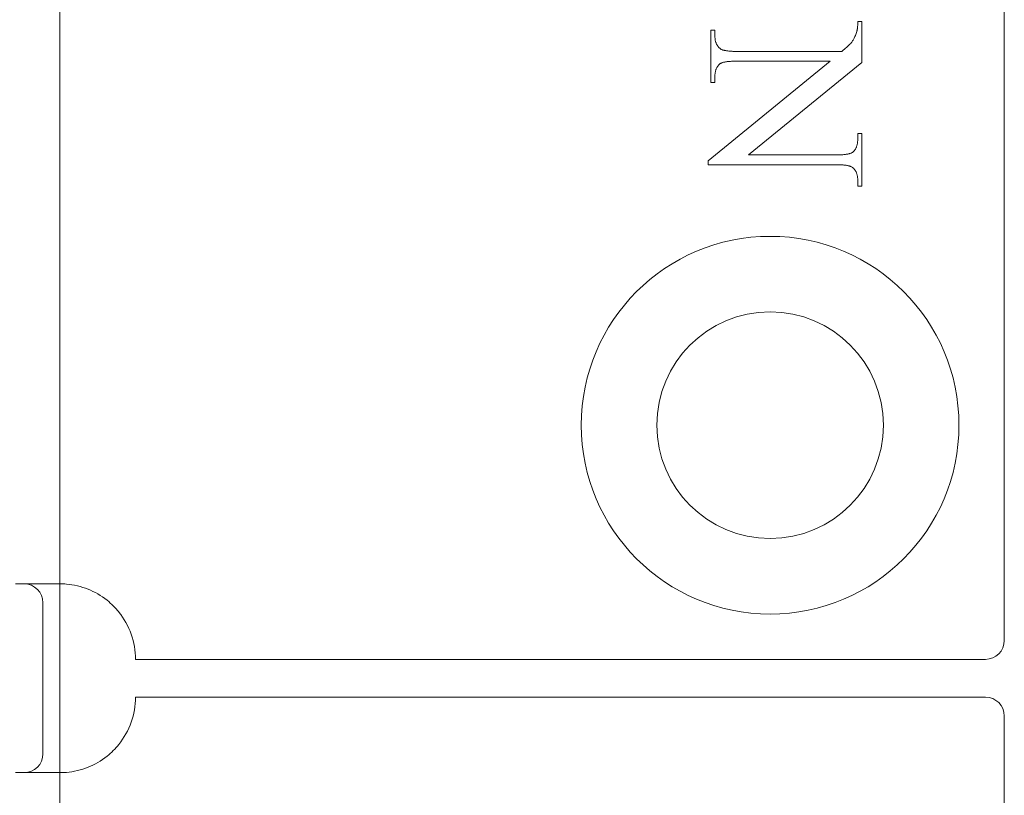
# Model space of a CAD drawing. Units: millimetres. Extents: x 25 to 2948, y 25 to 2078.
# Drawn here: x 2330 to 2356, y 753 to 774 of the extents above; entities that cross this region are included whole.
import ezdxf

# ---------------------------------------------------------------- set-up
doc = ezdxf.new("R2010")
doc.units = ezdxf.units.MM
doc.header["$LTSCALE"] = 2.5
doc.layers.add('Visible Edges(ISO)', color=7, linetype='Continuous', lineweight=18)

msp = doc.modelspace()

# ---------------------------------------------------------------- linework, layer by layer
at = {"layer": 'Visible Edges(ISO)'}
for p, q in [((2330.61, 1558.686), (2330.61, 558.686)), ((2330.61, 758.686), (2330.61, 753.686)), ((2330.61, 753.686), (2330.61, 758.686)), ((2330.61, 758.686), (2330.61, 753.686)), ((2330.61, 753.686), (2330.61, 758.686)), ((2330.61, 758.686), (2330.61, 753.686))]:
    msp.add_line(p, q, dxfattribs=at)
at = {"layer": 'Visible Edges(ISO)', "color": 6}
for p, q in [((2355.61, 806.186), (2355.61, 757.186)), ((2347.839, 773.348), (2347.947, 773.348)), ((2347.839, 771.959), (2347.839, 773.348)), ((2347.947, 773.348), (2347.947, 773.211)), ((2351.71, 773.327), (2351.712, 773.335)), ((2351.712, 773.335), (2351.713, 773.343)), ((2351.713, 773.343), (2351.715, 773.351)), ((2351.715, 773.351), (2351.717, 773.36)), ((2351.717, 773.36), (2351.719, 773.369)), ((2351.719, 773.369), (2351.72, 773.378)), ((2351.72, 773.378), (2351.721, 773.388)), ((2351.721, 773.388), (2351.723, 773.398)), ((2351.723, 773.398), (2351.724, 773.408)), ((2351.724, 773.408), (2351.725, 773.419)), ((2351.725, 773.419), (2351.726, 773.43)), ((2351.726, 773.43), (2351.727, 773.441)), ((2351.727, 773.441), (2351.728, 773.453)), ((2351.728, 773.453), (2351.729, 773.464)), ((2351.729, 773.477), (2351.73, 773.489)), ((2351.729, 773.464), (2351.729, 773.477)), ((2351.73, 773.502), (2351.731, 773.515)), ((2351.73, 773.489), (2351.73, 773.502)), ((2351.731, 773.542), (2351.732, 773.556)), ((2351.731, 773.528), (2351.731, 773.542)), ((2351.731, 773.515), (2351.731, 773.528)), ((2351.732, 773.57), (2351.839, 773.57)), ((2351.732, 773.556), (2351.732, 773.57)), ((2351.839, 773.57), (2351.839, 772.492)), ((2347.947, 773.211), (2347.948, 773.189)), ((2347.948, 773.189), (2347.948, 773.169)), ((2347.948, 773.169), (2347.95, 773.148)), ((2347.95, 773.148), (2347.952, 773.129)), ((2347.952, 773.129), (2347.954, 773.11)), ((2347.954, 773.11), (2347.957, 773.091)), ((2347.957, 773.091), (2347.96, 773.073)), ((2347.96, 773.073), (2347.964, 773.056)), ((2351.595, 773.061), (2351.606, 773.078)), ((2351.606, 773.078), (2351.617, 773.096)), ((2351.617, 773.096), (2351.627, 773.115)), ((2351.627, 773.115), (2351.637, 773.135)), ((2351.637, 773.135), (2351.647, 773.157)), ((2351.647, 773.157), (2351.657, 773.18)), ((2351.657, 773.18), (2351.667, 773.204)), ((2351.667, 773.204), (2351.677, 773.229)), ((2351.677, 773.229), (2351.687, 773.255)), ((2351.687, 773.255), (2351.696, 773.283)), ((2351.696, 773.283), (2351.705, 773.312)), ((2351.705, 773.312), (2351.708, 773.319)), ((2351.708, 773.319), (2351.71, 773.327)), ((2347.964, 773.056), (2347.969, 773.039)), ((2347.969, 773.039), (2347.974, 773.022)), ((2347.974, 773.022), (2347.98, 773.006)), ((2347.98, 773.006), (2347.986, 772.991)), ((2347.986, 772.991), (2347.992, 772.976)), ((2347.992, 772.976), (2348, 772.962)), ((2348, 772.962), (2348.007, 772.948)), ((2348.007, 772.948), (2348.016, 772.935)), ((2348.016, 772.935), (2348.024, 772.922)), ((2348.024, 772.922), (2348.034, 772.91)), ((2348.034, 772.91), (2348.044, 772.898)), ((2348.044, 772.898), (2348.054, 772.887)), ((2348.054, 772.887), (2348.065, 772.876)), ((2348.065, 772.876), (2348.076, 772.866)), ((2348.076, 772.866), (2348.088, 772.857)), ((2348.088, 772.857), (2348.101, 772.848)), ((2348.101, 772.848), (2348.109, 772.843)), ((2348.109, 772.843), (2348.118, 772.837)), ((2348.118, 772.837), (2348.128, 772.833)), ((2348.128, 772.833), (2348.139, 772.828)), ((2348.139, 772.828), (2348.151, 772.823)), ((2348.151, 772.823), (2348.163, 772.819)), ((2348.163, 772.819), (2348.177, 772.815)), ((2348.177, 772.815), (2348.191, 772.812)), ((2348.191, 772.812), (2348.206, 772.808)), ((2351.347, 772.811), (2351.378, 772.838)), ((2351.378, 772.838), (2351.407, 772.864)), ((2351.407, 772.864), (2351.435, 772.889)), ((2351.435, 772.889), (2351.46, 772.912)), ((2351.46, 772.912), (2351.484, 772.935)), ((2351.484, 772.935), (2351.506, 772.956)), ((2351.506, 772.956), (2351.525, 772.976)), ((2351.525, 772.976), (2351.543, 772.995)), ((2351.543, 772.995), (2351.559, 773.013)), ((2351.559, 773.013), (2351.573, 773.03)), ((2351.573, 773.03), (2351.585, 773.046)), ((2351.585, 773.046), (2351.595, 773.061)), ((2348.206, 772.808), (2348.222, 772.805)), ((2348.222, 772.805), (2348.239, 772.802)), ((2348.239, 772.802), (2348.256, 772.799)), ((2348.256, 772.799), (2348.275, 772.796)), ((2348.275, 772.796), (2348.294, 772.794)), ((2348.294, 772.794), (2348.314, 772.792)), ((2348.314, 772.792), (2348.335, 772.79)), ((2348.335, 772.79), (2348.357, 772.788)), ((2348.357, 772.788), (2348.379, 772.787)), ((2348.379, 772.787), (2348.403, 772.785)), ((2348.403, 772.785), (2348.427, 772.784)), ((2348.427, 772.784), (2348.452, 772.784)), ((2348.452, 772.784), (2348.478, 772.783)), ((2348.478, 772.783), (2348.505, 772.783)), ((2348.505, 772.783), (2348.532, 772.782)), ((2348.532, 772.782), (2351.313, 772.782)), ((2351.313, 772.782), (2351.347, 772.811)), ((2347.774, 769.887), (2350.996, 772.524)), ((2347.978, 772.302), (2347.973, 772.287)), ((2347.984, 772.316), (2347.978, 772.302)), ((2347.99, 772.33), (2347.984, 772.316)), ((2347.996, 772.344), (2347.99, 772.33)), ((2348.003, 772.357), (2347.996, 772.344)), ((2348.01, 772.369), (2348.003, 772.357)), ((2348.017, 772.381), (2348.01, 772.369)), ((2348.025, 772.393), (2348.017, 772.381)), ((2348.034, 772.404), (2348.025, 772.393)), ((2348.042, 772.415), (2348.034, 772.404)), ((2348.052, 772.426), (2348.042, 772.415)), ((2348.061, 772.436), (2348.052, 772.426)), ((2348.071, 772.446), (2348.061, 772.436)), ((2348.08, 772.452), (2348.071, 772.446)), ((2348.089, 772.458), (2348.08, 772.452)), ((2348.099, 772.464), (2348.089, 772.458)), ((2348.11, 772.47), (2348.099, 772.464)), ((2348.122, 772.475), (2348.11, 772.47)), ((2348.135, 772.48), (2348.122, 772.475)), ((2348.149, 772.485), (2348.135, 772.48)), ((2348.163, 772.489), (2348.149, 772.485)), ((2348.179, 772.494), (2348.163, 772.489)), ((2348.196, 772.498), (2348.179, 772.494)), ((2348.214, 772.501), (2348.196, 772.498)), ((2348.232, 772.505), (2348.214, 772.501)), ((2348.252, 772.508), (2348.232, 772.505)), ((2348.273, 772.511), (2348.252, 772.508)), ((2348.294, 772.513), (2348.273, 772.511)), ((2348.317, 772.516), (2348.294, 772.513)), ((2348.34, 772.518), (2348.317, 772.516)), ((2348.365, 772.519), (2348.34, 772.518)), ((2348.39, 772.521), (2348.365, 772.519)), ((2348.417, 772.522), (2348.39, 772.521)), ((2348.444, 772.523), (2348.417, 772.522)), ((2348.473, 772.524), (2348.444, 772.523)), ((2348.502, 772.524), (2348.473, 772.524)), ((2348.532, 772.524), (2348.502, 772.524)), ((2350.996, 772.524), (2348.532, 772.524)), ((2351.839, 772.492), (2348.836, 770.041)), ((2347.948, 772.119), (2347.947, 772.099)), ((2347.947, 772.099), (2347.947, 771.959)), ((2347.949, 772.156), (2347.948, 772.137)), ((2347.948, 772.137), (2347.948, 772.119)), ((2347.951, 772.174), (2347.949, 772.156)), ((2347.953, 772.191), (2347.951, 772.174)), ((2347.955, 772.208), (2347.953, 772.191)), ((2347.958, 772.225), (2347.955, 772.208)), ((2347.961, 772.241), (2347.958, 772.225)), ((2347.965, 772.257), (2347.961, 772.241)), ((2347.969, 772.272), (2347.965, 772.257)), ((2347.973, 772.287), (2347.969, 772.272)), ((2347.947, 771.959), (2347.839, 771.959)), ((2351.731, 770.449), (2351.732, 770.469)), ((2351.732, 770.606), (2351.839, 770.606)), ((2351.732, 770.469), (2351.732, 770.606)), ((2351.839, 770.606), (2351.839, 769.217)), ((2351.669, 770.198), (2351.676, 770.21)), ((2351.676, 770.21), (2351.683, 770.223)), ((2351.683, 770.223), (2351.689, 770.237)), ((2351.689, 770.237), (2351.695, 770.25)), ((2351.695, 770.25), (2351.701, 770.265)), ((2351.701, 770.265), (2351.706, 770.279)), ((2351.706, 770.279), (2351.71, 770.294)), ((2351.71, 770.294), (2351.714, 770.31)), ((2351.714, 770.31), (2351.718, 770.326)), ((2351.718, 770.326), (2351.721, 770.342)), ((2351.721, 770.342), (2351.724, 770.359)), ((2351.724, 770.359), (2351.726, 770.376)), ((2351.726, 770.376), (2351.728, 770.394)), ((2351.728, 770.394), (2351.73, 770.412)), ((2351.73, 770.412), (2351.731, 770.43)), ((2351.731, 770.43), (2351.731, 770.449)), ((2348.836, 770.041), (2351.147, 770.041)), ((2351.147, 770.041), (2351.177, 770.041)), ((2351.177, 770.041), (2351.206, 770.041)), ((2351.206, 770.041), (2351.235, 770.042)), ((2351.235, 770.042), (2351.262, 770.043)), ((2351.262, 770.043), (2351.288, 770.044)), ((2351.288, 770.044), (2351.314, 770.046)), ((2351.314, 770.046), (2351.338, 770.048)), ((2351.338, 770.048), (2351.362, 770.05)), ((2351.362, 770.05), (2351.385, 770.052)), ((2351.385, 770.052), (2351.406, 770.055)), ((2351.406, 770.055), (2351.427, 770.058)), ((2351.427, 770.058), (2351.446, 770.061)), ((2351.446, 770.061), (2351.465, 770.065)), ((2351.465, 770.065), (2351.483, 770.068)), ((2351.483, 770.068), (2351.5, 770.073)), ((2351.5, 770.073), (2351.516, 770.077)), ((2351.516, 770.077), (2351.53, 770.082)), ((2351.53, 770.082), (2351.544, 770.087)), ((2351.544, 770.087), (2351.557, 770.092)), ((2351.557, 770.092), (2351.569, 770.097)), ((2351.569, 770.097), (2351.58, 770.103)), ((2351.58, 770.103), (2351.59, 770.109)), ((2351.59, 770.109), (2351.599, 770.116)), ((2351.599, 770.116), (2351.607, 770.122)), ((2351.607, 770.122), (2351.618, 770.132)), ((2351.618, 770.132), (2351.627, 770.142)), ((2351.627, 770.142), (2351.637, 770.152)), ((2351.637, 770.152), (2351.645, 770.163)), ((2351.645, 770.163), (2351.654, 770.174)), ((2351.654, 770.174), (2351.662, 770.186)), ((2351.662, 770.186), (2351.669, 770.198)), ((2347.774, 769.782), (2347.774, 769.887)), ((2351.147, 769.782), (2347.774, 769.782)), ((2351.174, 769.782), (2351.147, 769.782)), ((2351.201, 769.782), (2351.174, 769.782)), ((2351.227, 769.781), (2351.201, 769.782)), ((2351.252, 769.781), (2351.227, 769.781)), ((2351.276, 769.78), (2351.252, 769.781)), ((2351.3, 769.778), (2351.276, 769.78)), ((2351.322, 769.777), (2351.3, 769.778)), ((2351.344, 769.775), (2351.322, 769.777)), ((2351.365, 769.773), (2351.344, 769.775)), ((2351.385, 769.771), (2351.365, 769.773)), ((2351.404, 769.769), (2351.385, 769.771)), ((2351.423, 769.766), (2351.404, 769.769)), ((2351.44, 769.763), (2351.423, 769.766)), ((2351.457, 769.76), (2351.44, 769.763)), ((2351.473, 769.757), (2351.457, 769.76)), ((2351.488, 769.753), (2351.473, 769.757)), ((2351.502, 769.75), (2351.488, 769.753)), ((2351.516, 769.746), (2351.502, 769.75)), ((2351.528, 769.742), (2351.516, 769.746)), ((2351.54, 769.737), (2351.528, 769.742)), ((2351.551, 769.732), (2351.54, 769.737)), ((2351.561, 769.728), (2351.551, 769.732)), ((2351.57, 769.722), (2351.561, 769.728)), ((2351.578, 769.717), (2351.57, 769.722)), ((2351.591, 769.708), (2351.578, 769.717)), ((2351.603, 769.699), (2351.591, 769.708)), ((2351.614, 769.689), (2351.603, 769.699)), ((2351.625, 769.678), (2351.614, 769.689)), ((2351.635, 769.667), (2351.625, 769.678)), ((2351.645, 769.655), (2351.635, 769.667)), ((2351.655, 769.643), (2351.645, 769.655)), ((2351.663, 769.631), (2351.655, 769.643)), ((2351.672, 769.618), (2351.663, 769.631)), ((2351.679, 769.604), (2351.672, 769.618)), ((2351.687, 769.59), (2351.679, 769.604)), ((2351.693, 769.575), (2351.687, 769.59)), ((2351.699, 769.56), (2351.693, 769.575)), ((2351.705, 769.544), (2351.699, 769.56)), ((2351.71, 769.528), (2351.705, 769.544)), ((2351.715, 769.511), (2351.71, 769.528)), ((2351.719, 769.494), (2351.715, 769.511)), ((2351.722, 769.476), (2351.719, 769.494)), ((2351.725, 769.457), (2351.722, 769.476)), ((2351.727, 769.438), (2351.725, 769.457)), ((2351.729, 769.419), (2351.727, 769.438)), ((2351.731, 769.399), (2351.729, 769.419)), ((2351.731, 769.379), (2351.731, 769.399)), ((2351.732, 769.358), (2351.731, 769.379)), ((2351.732, 769.217), (2351.732, 769.358)), ((2351.839, 769.217), (2351.732, 769.217)), ((2329.431, 758.686), (2330.61, 758.686)), ((2330.16, 758.186), (2330.16, 754.186)), ((2332.61, 756.686), (2355.11, 756.686)), ((2332.61, 755.686), (2355.11, 755.686)), ((2355.61, 732.186), (2355.61, 755.186)), ((2329.431, 753.686), (2330.61, 753.686))]:
    msp.add_line(p, q, dxfattribs=at)
for radius in [5, 3]:
    msp.add_circle((2349.41, 762.886), radius, dxfattribs=at)
for centre, radius, start, end in [((2329.66, 758.186), 0.5, 0, 90), ((2330.61, 756.686), 2, 0, 38.8178), ((2355.11, 757.186), 0.5, 270, 0), ((2330.61, 755.686), 2, 321.1822, 0), ((2355.11, 755.186), 0.5, 0, 90), ((2329.66, 754.186), 0.5, 270, 0)]:
    msp.add_arc(centre, radius, start, end, dxfattribs=at)
for points in [[(2332.168, 757.94), (2332.079, 758.051), (2331.974, 758.157), (2331.702, 758.374), (2331.526, 758.474), (2331.175, 758.615), (2330.974, 758.662), (2330.724, 758.684), (2330.666, 758.686), (2330.61, 758.686)], [(2332.168, 754.433), (2332.079, 754.322), (2331.974, 754.216), (2331.702, 753.999), (2331.526, 753.899), (2331.175, 753.758), (2330.974, 753.71), (2330.724, 753.689), (2330.666, 753.686), (2330.61, 753.686)]]:
    msp.add_open_spline(points, degree=3, knots=[0.7430533, 0.7430533, 0.7430533, 0.7430533, 0.7843401, 0.7843401, 0.8406749, 0.8406749, 0.9015016, 0.9015016, 0.9199232, 0.9199232, 0.9199232, 0.9199232], dxfattribs=at)

doc.saveas('drawing.dxf')
